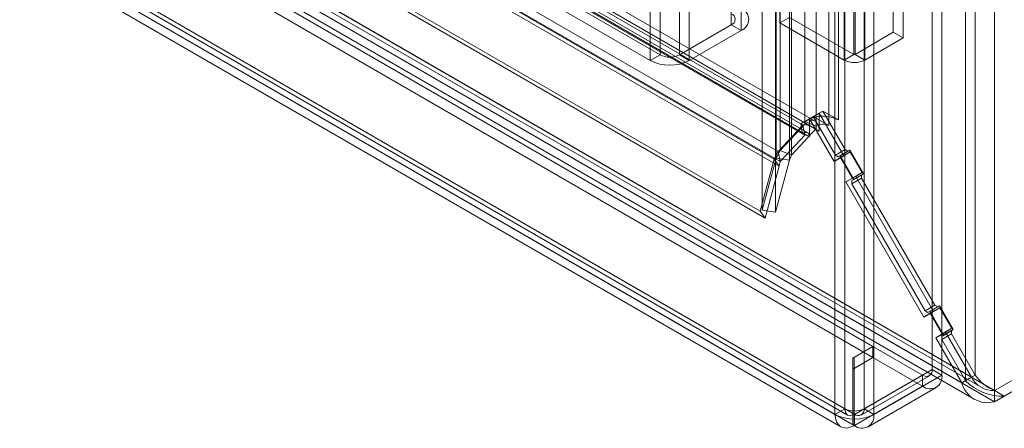
# Model space of a CAD drawing. Units: millimetres. Extents: x 0 to 420, y 0 to 297.
# Drawn here: x 344 to 362, y 77 to 84 of the extents above; entities that cross this region are included whole.
import ezdxf

# ---------------------------------------------------------------- set-up
doc = ezdxf.new("R2010")
doc.units = ezdxf.units.MM

msp = doc.modelspace()

# ---------------------------------------------------------------- linework, layer by layer
at = {"color": 7, "linetype": 'Continuous', "lineweight": 0}
for p, q in [((361.944, 201.691), (361.944, 77.576)), ((361.414, 201.307), (361.414, 77.756)), ((361.591, 77.858), (361.591, 201.41)), ((359.042, 77.143), (359.042, 200.033)), ((359.218, 77.245), (359.218, 200.135)), ((359.572, 200.135), (359.572, 77.245)), ((359.749, 77.143), (359.749, 200.033)), ((358.493, 82.461), (358.493, 199.616)), ((358.698, 199.534), (358.698, 82.378)), ((358.927, 82.389), (358.927, 199.545)), ((359.104, 82.492), (359.104, 199.647)), ((357.971, 81.798), (357.971, 199.358)), ((358.045, 81.937), (358.045, 199.4)), ((358.213, 199.321), (358.213, 81.76)), ((358.249, 81.854), (358.249, 199.318)), ((357.718, 199.212), (357.718, 80.852)), ((357.959, 199.174), (357.959, 80.814)), ((357.156, 84.219), (357.156, 198.535)), ((357.333, 84.117), (357.333, 198.433)), ((355.683, 83.573), (355.683, 197.889)), ((355.86, 83.675), (355.86, 197.991)), ((356.213, 197.991), (356.213, 83.675)), ((356.39, 83.573), (356.39, 197.889)), ((275.235, 130.443), (358.423, 82.42)), ((358.672, 82.473), (275.484, 130.496)), ((358.453, 82.237), (275.266, 130.26)), ((358.547, 82.257), (275.359, 130.28)), ((275.39, 130.211), (358.578, 82.188)), ((275.567, 130.313), (358.755, 82.29)), ((274.557, 130.095), (358.011, 81.918)), ((274.4, 130.004), (357.938, 81.778)), ((358.026, 81.653), (274.488, 129.878)), ((274.588, 129.911), (358.042, 81.734)), ((357.684, 80.833), (273.454, 129.458)), ((357.773, 80.707), (273.543, 129.332)), ((361.347, 77.717), (272.621, 128.938)), ((272.728, 128.996), (361.698, 77.634)), ((361.944, 77.576), (272.731, 129.078)), ((272.798, 129.04), (361.524, 77.819)), ((272.603, 128.779), (361.573, 77.418)), ((361.944, 77.372), (272.731, 128.874)), ((359.731, 78.378), (273.382, 128.226)), ((271.066, 128.135), (359.218, 77.245)), ((270.889, 128.033), (359.042, 77.143)), ((271.117, 128.021), (359.271, 77.13)), ((359.393, 77.145), (271.245, 128.031)), ((359.731, 78.174), (273.382, 128.022)), ((270.992, 127.804), (359.146, 76.914)), ((271.245, 127.827), (359.393, 76.94)), ((406.374, 103.225), (361.944, 77.576)), ((406.374, 103.021), (361.944, 77.372)), ((360.809, 88.575), (360.809, 77.96)), ((360.986, 88.473), (360.986, 77.858)), ((359.383, 83.682), (359.383, 88.105)), ((359.407, 88.105), (359.407, 83.682)), ((359.207, 83.58), (359.207, 88.003)), ((359.584, 88.003), (359.584, 83.58)), ((360.102, 86.268), (360.102, 84.084)), ((360.279, 86.166), (360.279, 83.982)), ((353.621, 84.968), (355.86, 83.675)), ((353.444, 84.866), (355.683, 83.573)), ((358.04, 84.254), (358.04, 84.753)), ((358.04, 84.254), (358.217, 84.356)), ((359.383, 83.682), (358.217, 84.356)), ((356.213, 83.675), (357.156, 84.219)), ((357.156, 84.219), (357.333, 84.117)), ((359.207, 83.58), (358.04, 84.254)), ((356.39, 83.573), (357.333, 84.117)), ((360.102, 84.084), (359.407, 83.682)), ((360.279, 83.982), (360.102, 84.084)), ((360.279, 83.982), (359.584, 83.58)), ((355.86, 83.675), (355.683, 83.573)), ((356.213, 83.675), (356.39, 83.573)), ((359.383, 83.682), (359.207, 83.58)), ((359.407, 83.682), (359.584, 83.58)), ((358.578, 82.514), (358.755, 82.616)), ((358.821, 82.654), (358.645, 82.552)), ((358.645, 82.552), (358.665, 82.541)), ((359.049, 81.851), (358.645, 82.552)), ((358.755, 82.29), (358.755, 82.616)), ((358.755, 82.616), (359.201, 81.842)), ((358.821, 82.654), (359.104, 82.492)), ((359.226, 81.953), (358.821, 82.654)), ((358.011, 81.918), (358.46, 82.399)), ((358.045, 81.937), (358.493, 82.418)), ((358.46, 82.399), (358.423, 82.42)), ((358.453, 82.237), (358.423, 82.42)), ((358.491, 82.215), (358.46, 82.399)), ((358.493, 82.418), (358.493, 82.461)), ((358.698, 82.378), (358.493, 82.461)), ((358.698, 82.335), (358.493, 82.418)), ((358.578, 82.491), (358.578, 82.514)), ((358.578, 82.514), (359.024, 81.74)), ((358.578, 82.188), (358.578, 82.491)), ((358.665, 82.541), (358.927, 82.389)), ((358.698, 82.335), (358.698, 82.378)), ((358.042, 81.734), (358.491, 82.215)), ((358.249, 81.854), (358.698, 82.335)), ((358.491, 82.215), (358.453, 82.237)), ((358.011, 81.918), (357.938, 81.778)), ((357.971, 81.798), (358.045, 81.937)), ((358.011, 81.918), (358.042, 81.734)), ((358.045, 81.937), (358.249, 81.854)), ((358.213, 81.76), (358.249, 81.854)), ((359.201, 81.842), (359.024, 81.74)), ((359.226, 81.953), (359.049, 81.851)), ((359.049, 81.851), (359.099, 81.822)), ((359.099, 81.822), (359.276, 81.924)), ((359.133, 81.841), (359.099, 81.822)), ((359.31, 81.944), (359.133, 81.841)), ((359.383, 81.408), (359.133, 81.841)), ((359.318, 81.91), (359.141, 81.808)), ((359.318, 81.91), (359.201, 81.842)), ((359.276, 81.924), (359.226, 81.953)), ((359.31, 81.944), (359.276, 81.924)), ((359.56, 81.511), (359.31, 81.944)), ((359.535, 81.535), (359.318, 81.91)), ((357.938, 81.778), (357.684, 80.833)), ((357.971, 81.798), (357.718, 80.852)), ((357.938, 81.778), (358.026, 81.653)), ((358.213, 81.76), (357.959, 80.814)), ((357.971, 81.798), (358.213, 81.76)), ((358.042, 81.734), (358.026, 81.653)), ((359.141, 81.808), (359.024, 81.74)), ((359.358, 81.433), (359.141, 81.808)), ((358.026, 81.653), (357.773, 80.707)), ((359.526, 81.491), (359.349, 81.389)), ((359.535, 81.535), (359.358, 81.433)), ((359.56, 81.511), (359.383, 81.408)), ((359.418, 81.467), (359.535, 81.535)), ((359.526, 81.491), (359.56, 81.511)), ((359.526, 81.434), (359.526, 81.491)), ((359.418, 81.467), (359.241, 81.365)), ((359.241, 81.365), (359.358, 81.433)), ((359.241, 81.365), (360.658, 78.911)), ((359.349, 81.331), (359.526, 81.434)), ((359.349, 81.389), (359.383, 81.408)), ((359.349, 81.389), (359.349, 81.331)), ((360.683, 79.022), (359.349, 81.331)), ((359.418, 81.467), (360.835, 79.013)), ((360.86, 79.124), (359.526, 81.434)), ((357.773, 80.707), (357.684, 80.833)), ((357.959, 80.814), (357.718, 80.852)), ((360.835, 79.013), (360.658, 78.911)), ((360.774, 78.979), (360.658, 78.911)), ((360.86, 79.124), (360.683, 79.022)), ((360.683, 79.022), (360.733, 78.993)), ((360.733, 78.993), (360.91, 79.095)), ((360.766, 79.012), (360.733, 78.993)), ((360.943, 79.115), (360.766, 79.012)), ((361.016, 78.579), (360.766, 79.012)), ((360.951, 79.081), (360.774, 78.979)), ((360.991, 78.604), (360.774, 78.979)), ((360.951, 79.081), (360.835, 79.013)), ((360.91, 79.095), (360.86, 79.124)), ((360.943, 79.115), (360.91, 79.095)), ((361.193, 78.682), (360.943, 79.115)), ((361.168, 78.706), (360.951, 79.081)), ((361.051, 78.638), (360.874, 78.536)), ((361.16, 78.662), (360.983, 78.56)), ((361.168, 78.706), (360.991, 78.604)), ((361.193, 78.682), (361.016, 78.579)), ((361.051, 78.638), (361.168, 78.706)), ((361.051, 78.638), (361.524, 77.819)), ((361.16, 78.662), (361.193, 78.682)), ((361.16, 78.605), (361.16, 78.662)), ((360.874, 78.536), (360.991, 78.604)), ((360.874, 78.536), (361.347, 77.717)), ((360.983, 78.502), (361.16, 78.605)), ((360.983, 78.56), (361.016, 78.579)), ((360.983, 78.56), (360.983, 78.502)), ((361.414, 77.756), (360.983, 78.502)), ((361.591, 77.858), (361.16, 78.605)), ((359.368, 78.166), (359.733, 78.377)), ((359.731, 78.378), (359.393, 78.183)), ((359.731, 78.174), (359.731, 78.378)), ((359.733, 78.173), (359.733, 78.377)), ((360.633, 77.858), (359.733, 78.377)), ((359.368, 77.962), (359.733, 78.173)), ((359.368, 77.962), (359.368, 78.166)), ((359.368, 77.159), (359.368, 78.166)), ((359.393, 77.979), (359.393, 78.183)), ((359.393, 78.183), (359.393, 77.145)), ((359.731, 78.174), (359.393, 77.979)), ((360.633, 77.653), (359.733, 78.173)), ((359.368, 76.955), (359.368, 77.962)), ((359.393, 77.979), (359.393, 76.94)), ((359.572, 77.245), (360.809, 77.96)), ((360.809, 77.96), (360.986, 77.858)), ((360.633, 77.858), (359.395, 77.143)), ((359.52, 77.131), (360.758, 77.845)), ((359.749, 77.143), (360.986, 77.858)), ((360.633, 77.858), (360.633, 77.653)), ((361.347, 77.717), (361.524, 77.819)), ((361.414, 77.756), (361.591, 77.858)), ((359.395, 76.939), (360.633, 77.653)), ((359.645, 76.914), (360.883, 77.629)), ((361.944, 77.576), (362.121, 77.474)), ((361.944, 77.576), (361.944, 77.372)), ((359.218, 77.245), (359.042, 77.143)), ((359.749, 77.143), (359.572, 77.245)), ((359.368, 76.955), (359.368, 77.159)), ((359.368, 77.159), (359.395, 77.143)), ((359.391, 76.937), (359.393, 77.142)), ((359.393, 76.94), (359.393, 77.145)), ((359.393, 77.142), (359.393, 77.145)), ((359.395, 77.143), (359.395, 76.939)), ((359.368, 76.955), (359.395, 76.939)), ((359.391, 76.937), (359.393, 76.94))]:
    msp.add_line(p, q, dxfattribs=at)
at = {"color": 7, "linetype": 'Continuous', "lineweight": 0, "flags": 128}
for points in [[(358.755, 82.29), (358.752, 82.336), (358.742, 82.378), (358.727, 82.415), (358.706, 82.445), (358.68, 82.468), (358.65, 82.483), (358.615, 82.491), (358.578, 82.491)], [(358.578, 82.188), (358.575, 82.213), (358.568, 82.234), (358.556, 82.25), (358.54, 82.26), (358.521, 82.264), (358.499, 82.261), (358.476, 82.252), (358.453, 82.237)], [(359.218, 77.245), (359.232, 77.175), (359.27, 77.131), (359.326, 77.12), (359.393, 77.142)], [(359.042, 77.143), (359.068, 77.003), (359.144, 76.915), (359.257, 76.892), (359.391, 76.937)]]:
    msp.add_lwpolyline(points, dxfattribs=at)
at = {"color": 7, "linetype": 'Continuous', "lineweight": 0}
for centre, radius, start, end in [((357.255, 84.321), 0.218, 290.7834, 69.2166), ((357.117, 84.321), 0.109, 290.7834, 69.2166), ((356.037, 84.016), 0.384, 242.6097, 297.3903), ((359.395, 83.705), 0.0256, 242.6097, 297.3903), ((356.037, 84.255), 0.769, 242.6097, 297.3903), ((359.395, 83.944), 0.41, 242.6097, 297.3903), ((358.819, 81.936), 0.624, 62.8625, 104.318), ((358.627, 82.177), 0.318, 98.9325, 130.0622), ((358.758, 82.118), 0.432, 102.4003, 127.6908), ((358.822, 82.193), 0.223, 61.902, 123.8807), ((360.702, 77.942), 0.109, 230.7967, 9.214), ((360.771, 77.823), 0.218, 230.7967, 9.214), ((361.816, 77.839), 0.484, 194.5703, 285.4255), ((362.086, 78.415), 0.942, 224.4881, 272.1501), ((361.919, 78.017), 0.442, 206.6651, 273.3335), ((362.23, 78.299), 0.777, 214.6031, 248.4186), ((359.395, 77.586), 0.384, 242.6094, 297.39), ((359.464, 77.228), 0.109, 230.7967, 9.214), ((359.395, 77.826), 0.769, 242.6095, 297.3902), ((359.533, 77.108), 0.218, 230.7967, 9.214)]:
    msp.add_arc(centre, radius, start, end, dxfattribs=at)

doc.saveas('drawing.dxf')
